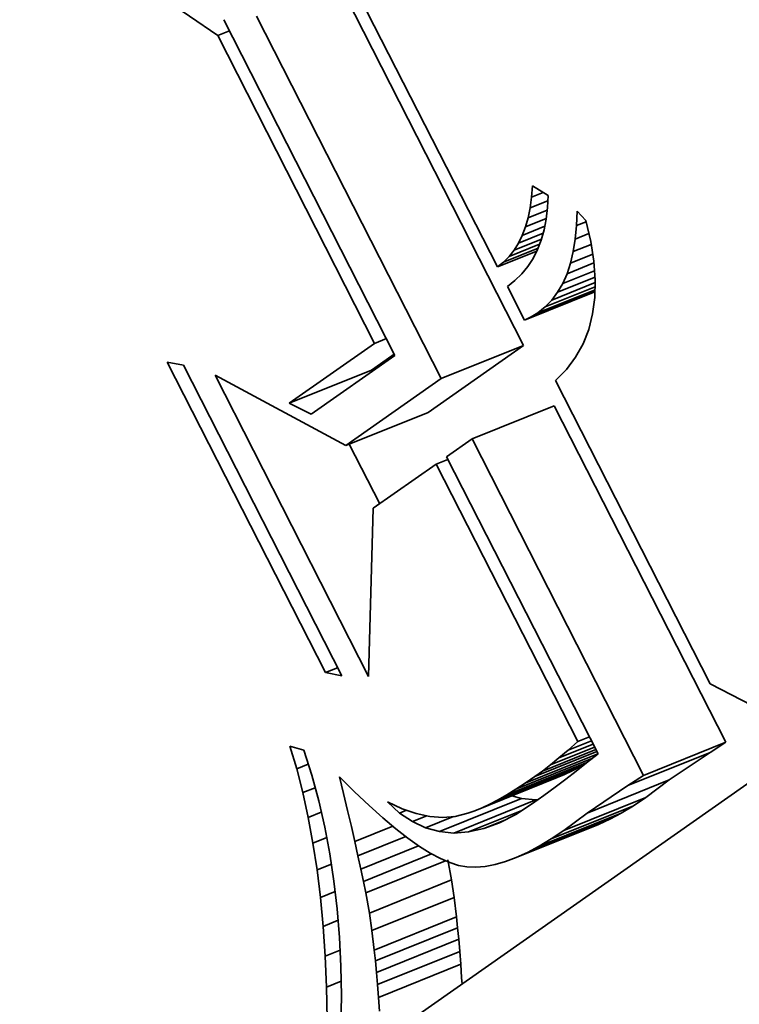
# Model space of a CAD drawing. Extents: x 0 to 10.8, y 0 to 8.3.
# Drawn here: x 7.4 to 7.5, y 6.3 to 6.3 of the extents above; entities that cross this region are included whole.
import ezdxf

# ---------------------------------------------------------------- set-up
doc = ezdxf.new("R2010")
doc.units = 0
doc.header["$MEASUREMENT"] = 0
doc.layers.get('0').update_dxf_attribs({"lineweight": 13})

msp = doc.modelspace()

# ---------------------------------------------------------------- linework, layer by layer
at = {"color": 7, "lineweight": 35, "ltscale": 0.00043338}
msp.add_line((7.430222, 6.342645), (7.415936, 6.352464), dxfattribs=at)
at = {"color": 7, "lineweight": 35, "ltscale": 0.000808823}
msp.add_line((7.441603, 6.349901), (7.456299, 6.321078), dxfattribs=at)
at = {"color": 7, "lineweight": 35, "ltscale": 0.000948018}
for p, q in [((7.458727, 6.313762), (7.441502, 6.347545)), ((7.45106, 6.31067), (7.433835, 6.344452))]:
    msp.add_line(p, q, dxfattribs=at)
at = {"color": 7, "lineweight": 35, "ltscale": 0.000878421}
msp.add_line((7.430782, 6.344131), (7.446743, 6.312828), dxfattribs=at)
at = {"color": 7, "lineweight": 35, "ltscale": 2.94626e-05}
for p, q in [((7.430222, 6.342645), (7.431315, 6.343086)), ((7.444849, 6.313957), (7.445942, 6.314398)), ((7.450591, 6.302696), (7.451684, 6.303137)), ((7.463783, 6.276823), (7.464876, 6.277264))]:
    msp.add_line(p, q, dxfattribs=at)
at = {"color": 7, "lineweight": 35, "ltscale": 0.000805041}
msp.add_line((7.444849, 6.313957), (7.430222, 6.342645), dxfattribs=at)
at = {"color": 7, "lineweight": 35, "ltscale": 2.65912e-05}
msp.add_line((7.459479, 6.327583), (7.45956, 6.328643), dxfattribs=at)
at = {"color": 7, "lineweight": 35, "ltscale": 4.26489e-05}
msp.add_line((7.45956, 6.328643), (7.461016, 6.327753), dxfattribs=at)
at = {"color": 7, "lineweight": 35, "ltscale": 2.94979e-05}
msp.add_line((7.459479, 6.327583), (7.460573, 6.328024), dxfattribs=at)
at = {"color": 7, "lineweight": 35, "ltscale": 2.85684e-05}
msp.add_line((7.461016, 6.327753), (7.460966, 6.326612), dxfattribs=at)
at = {"color": 7, "lineweight": 35, "ltscale": 2.50362e-05}
msp.add_line((7.459343, 6.32659), (7.459479, 6.327583), dxfattribs=at)
at = {"color": 7, "lineweight": 35, "ltscale": 4.45028e-05}
msp.add_line((7.459343, 6.32659), (7.460994, 6.327256), dxfattribs=at)
at = {"color": 7, "lineweight": 35, "ltscale": 2.3603e-05}
msp.add_line((7.459153, 6.325666), (7.459343, 6.32659), dxfattribs=at)
at = {"color": 7, "lineweight": 35, "ltscale": 4.81833e-05}
msp.add_line((7.459153, 6.325666), (7.46094, 6.326387), dxfattribs=at)
at = {"color": 7, "lineweight": 35, "ltscale": 2.70976e-05}
msp.add_line((7.460966, 6.326612), (7.460843, 6.325535), dxfattribs=at)
at = {"color": 7, "lineweight": 35, "ltscale": 3.36363e-05}
msp.add_line((7.463673, 6.324936), (7.463717, 6.326281), dxfattribs=at)
at = {"color": 7, "lineweight": 35, "ltscale": 3.0089e-05}
msp.add_line((7.463717, 6.326281), (7.464536, 6.325399), dxfattribs=at)
at = {"color": 7, "lineweight": 35, "ltscale": 5.67094e-05}
msp.add_line((7.45861, 6.324018), (7.460713, 6.324866), dxfattribs=at)
at = {"color": 7, "lineweight": 35, "ltscale": 2.23094e-05}
msp.add_line((7.458908, 6.324807), (7.459153, 6.325666), dxfattribs=at)
at = {"color": 7, "lineweight": 35, "ltscale": 5.233e-05}
msp.add_line((7.458908, 6.324807), (7.460849, 6.325591), dxfattribs=at)
at = {"color": 7, "lineweight": 35, "ltscale": 2.57426e-05}
msp.add_line((7.460843, 6.325535), (7.460647, 6.324524), dxfattribs=at)
at = {"color": 7, "lineweight": 35, "ltscale": 3.15675e-05}
msp.add_line((7.463557, 6.323679), (7.463673, 6.324936), dxfattribs=at)
at = {"color": 7, "lineweight": 35, "ltscale": 2.39324e-05}
msp.add_line((7.463673, 6.324936), (7.46456, 6.325294), dxfattribs=at)
at = {"color": 7, "lineweight": 35, "ltscale": 4.97925e-05}
msp.add_line((7.464536, 6.325399), (7.464993, 6.32346), dxfattribs=at)
at = {"color": 7, "lineweight": 35, "ltscale": 6.2151e-05}
msp.add_line((7.458256, 6.323295), (7.460562, 6.324225), dxfattribs=at)
at = {"color": 7, "lineweight": 35, "ltscale": 2.01054e-05}
msp.add_line((7.458256, 6.323295), (7.45861, 6.324018), dxfattribs=at)
at = {"color": 7, "lineweight": 35, "ltscale": 2.11109e-05}
msp.add_line((7.45861, 6.324018), (7.458908, 6.324807), dxfattribs=at)
at = {"color": 7, "lineweight": 35, "ltscale": 2.46054e-05}
msp.add_line((7.460647, 6.324524), (7.460377, 6.323577), dxfattribs=at)
at = {"color": 7, "lineweight": 35, "ltscale": 3.40758e-05}
msp.add_line((7.463557, 6.323679), (7.464821, 6.324189), dxfattribs=at)
at = {"color": 7, "lineweight": 35, "ltscale": 7.66445e-05}
msp.add_line((7.457386, 6.322051), (7.460229, 6.323198), dxfattribs=at)
at = {"color": 7, "lineweight": 35, "ltscale": 6.88783e-05}
msp.add_line((7.457849, 6.322639), (7.460404, 6.32367), dxfattribs=at)
at = {"color": 7, "lineweight": 35, "ltscale": 1.93073e-05}
msp.add_line((7.457849, 6.322639), (7.458256, 6.323295), dxfattribs=at)
at = {"color": 7, "lineweight": 35, "ltscale": 2.36227e-05}
msp.add_line((7.460377, 6.323577), (7.460034, 6.322697), dxfattribs=at)
at = {"color": 7, "lineweight": 35, "ltscale": 2.95909e-05}
msp.add_line((7.46337, 6.32251), (7.463557, 6.323679), dxfattribs=at)
at = {"color": 7, "lineweight": 35, "ltscale": 4.49417e-05}
msp.add_line((7.46337, 6.32251), (7.465037, 6.323182), dxfattribs=at)
at = {"color": 7, "lineweight": 35, "ltscale": 4.65324e-05}
msp.add_line((7.464993, 6.32346), (7.465285, 6.321622), dxfattribs=at)
at = {"color": 7, "lineweight": 35, "ltscale": 9.87592e-05}
msp.add_line((7.456299, 6.321078), (7.459962, 6.322556), dxfattribs=at)
at = {"color": 7, "lineweight": 35, "ltscale": 8.66856e-05}
msp.add_line((7.45687, 6.321531), (7.460085, 6.322829), dxfattribs=at)
at = {"color": 7, "lineweight": 35, "ltscale": 1.86965e-05}
msp.add_line((7.457386, 6.322051), (7.457849, 6.322639), dxfattribs=at)
at = {"color": 7, "lineweight": 35, "ltscale": 2.28952e-05}
msp.add_line((7.460034, 6.322697), (7.459619, 6.321881), dxfattribs=at)
at = {"color": 7, "lineweight": 35, "ltscale": 2.77737e-05}
msp.add_line((7.463112, 6.321429), (7.46337, 6.32251), dxfattribs=at)
at = {"color": 7, "lineweight": 35, "ltscale": 5.5825e-05}
msp.add_line((7.463112, 6.321429), (7.465183, 6.322265), dxfattribs=at)
at = {"color": 7, "lineweight": 35, "ltscale": 1.82286e-05}
msp.add_line((7.456299, 6.321078), (7.45687, 6.321531), dxfattribs=at)
at = {"color": 7, "lineweight": 35, "ltscale": 1.83249e-05}
msp.add_line((7.45687, 6.321531), (7.457386, 6.322051), dxfattribs=at)
at = {"color": 7, "lineweight": 35, "ltscale": 2.24101e-05}
msp.add_line((7.459619, 6.321881), (7.459129, 6.32113), dxfattribs=at)
at = {"color": 7, "lineweight": 35, "ltscale": 6.78207e-05}
msp.add_line((7.462782, 6.320438), (7.465297, 6.321453), dxfattribs=at)
at = {"color": 7, "lineweight": 35, "ltscale": 2.61251e-05}
msp.add_line((7.462782, 6.320438), (7.463112, 6.321429), dxfattribs=at)
at = {"color": 7, "lineweight": 35, "ltscale": 4.36188e-05}
msp.add_line((7.465285, 6.321622), (7.465413, 6.319882), dxfattribs=at)
at = {"color": 7, "lineweight": 35, "ltscale": 2.22136e-05}
msp.add_line((7.458566, 6.320444), (7.457931, 6.319823), dxfattribs=at)
at = {"color": 7, "lineweight": 35, "ltscale": 2.21756e-05}
msp.add_line((7.459129, 6.32113), (7.458566, 6.320444), dxfattribs=at)
at = {"color": 7, "lineweight": 35, "ltscale": 8.00607e-05}
msp.add_line((7.462381, 6.319533), (7.46535, 6.320731), dxfattribs=at)
at = {"color": 7, "lineweight": 35, "ltscale": 2.47371e-05}
msp.add_line((7.462381, 6.319533), (7.462782, 6.320438), dxfattribs=at)
at = {"color": 7, "lineweight": 35, "ltscale": 2.25187e-05}
msp.add_line((7.457931, 6.319823), (7.457222, 6.319268), dxfattribs=at)
at = {"color": 7, "lineweight": 35, "ltscale": 0.000109}
msp.add_line((7.461364, 6.317991), (7.465407, 6.319622), dxfattribs=at)
at = {"color": 7, "lineweight": 35, "ltscale": 9.40129e-05}
msp.add_line((7.461908, 6.318718), (7.465395, 6.320125), dxfattribs=at)
at = {"color": 7, "lineweight": 35, "ltscale": 2.35576e-05}
msp.add_line((7.461908, 6.318718), (7.462381, 6.319533), dxfattribs=at)
at = {"color": 7, "lineweight": 35, "ltscale": 4.10205e-05}
msp.add_line((7.465413, 6.319882), (7.465376, 6.318242), dxfattribs=at)
at = {"color": 7, "lineweight": 35, "ltscale": 8.84055e-05}
msp.add_line((7.457222, 6.319268), (7.458828, 6.316118), dxfattribs=at)
at = {"color": 7, "lineweight": 35, "ltscale": 0.000176833}
msp.add_line((7.458828, 6.316118), (7.465388, 6.318764), dxfattribs=at)
at = {"color": 7, "lineweight": 35, "ltscale": 0.00016012}
msp.add_line((7.459449, 6.316437), (7.465389, 6.318834), dxfattribs=at)
at = {"color": 7, "lineweight": 35, "ltscale": 0.000143701}
msp.add_line((7.460061, 6.316801), (7.465392, 6.318951), dxfattribs=at)
at = {"color": 7, "lineweight": 35, "ltscale": 0.000125349}
msp.add_line((7.460748, 6.317352), (7.465398, 6.319228), dxfattribs=at)
at = {"color": 7, "lineweight": 35, "ltscale": 2.27058e-05}
msp.add_line((7.461364, 6.317991), (7.461908, 6.318718), dxfattribs=at)
at = {"color": 7, "lineweight": 35, "ltscale": 2.21743e-05}
msp.add_line((7.460748, 6.317352), (7.461364, 6.317991), dxfattribs=at)
at = {"color": 7, "lineweight": 35, "ltscale": 3.88511e-05}
msp.add_line((7.465376, 6.318242), (7.465174, 6.316701), dxfattribs=at)
at = {"color": 7, "lineweight": 35, "ltscale": 1.77894e-05}
msp.add_line((7.459449, 6.316437), (7.460061, 6.316801), dxfattribs=at)
at = {"color": 7, "lineweight": 35, "ltscale": 2.20232e-05}
msp.add_line((7.460061, 6.316801), (7.460748, 6.317352), dxfattribs=at)
at = {"color": 7, "lineweight": 35, "ltscale": 3.71576e-05}
msp.add_line((7.465174, 6.316701), (7.464808, 6.31526), dxfattribs=at)
at = {"color": 7, "lineweight": 35, "ltscale": 1.74756e-05}
msp.add_line((7.458828, 6.316118), (7.459449, 6.316437), dxfattribs=at)
at = {"color": 7, "lineweight": 35, "ltscale": 3.60816e-05}
msp.add_line((7.464808, 6.31526), (7.464278, 6.313918), dxfattribs=at)
at = {"color": 7, "lineweight": 35, "ltscale": 0.000243131}
msp.add_line((7.436887, 6.308373), (7.444849, 6.313957), dxfattribs=at)
at = {"color": 7, "lineweight": 35, "ltscale": 3.56061e-05}
msp.add_line((7.464278, 6.313918), (7.463582, 6.312675), dxfattribs=at)
at = {"color": 7, "lineweight": 35, "ltscale": 6.48658e-05}
msp.add_line((7.444554, 6.311466), (7.446678, 6.312956), dxfattribs=at)
at = {"color": 7, "lineweight": 35, "ltscale": 0.000271586}
for p, q in [((7.449833, 6.307524), (7.458727, 6.313762)), ((7.442166, 6.304432), (7.45106, 6.31067))]:
    msp.add_line(p, q, dxfattribs=at)
at = {"color": 7, "lineweight": 35, "ltscale": 0.000206667}
for p, q in [((7.45106, 6.31067), (7.458727, 6.313762)), ((7.436887, 6.308373), (7.444554, 6.311466)), ((7.442166, 6.304432), (7.449833, 6.307524)), ((7.453931, 6.305039), (7.461597, 6.308132)), ((7.469926, 6.273669), (7.477592, 6.276762)), ((7.468454, 6.272728), (7.476121, 6.275821)), ((7.456367, 6.271408), (7.464034, 6.2745)), ((7.454186, 6.270373), (7.461853, 6.273465)), ((7.454876, 6.270662), (7.462542, 6.273754)), ((7.455603, 6.271007), (7.463269, 6.274099)), ((7.464653, 6.270153), (7.472319, 6.273246)), ((7.462473, 6.268533), (7.47014, 6.271626)), ((7.450888, 6.26843), (7.458554, 6.271523)), ((7.452217, 6.268301), (7.459883, 6.271394)), ((7.461305, 6.267751), (7.468972, 6.270844)), ((7.460179, 6.26707), (7.467845, 6.270163)), ((7.45805, 6.266014), (7.465717, 6.269107)), ((7.459094, 6.266491), (7.46676, 6.269584)), ((7.444358, 6.26083), (7.452024, 6.263923)), ((7.444601, 6.259206), (7.452267, 6.262298)), ((7.444817, 6.257392), (7.452483, 6.260485)), ((7.444919, 6.256385), (7.452586, 6.259478)), ((7.445018, 6.255313), (7.452685, 6.258405)), ((7.445113, 6.254174), (7.45278, 6.257267)), ((7.445205, 6.252969), (7.452871, 6.256062))]:
    msp.add_line(p, q, dxfattribs=at)
at = {"color": 7, "lineweight": 35, "ltscale": 3.87887e-05}
for p, q in [((7.425492, 6.312211), (7.427015, 6.311913)), ((7.441779, 6.282957), (7.440256, 6.283254))]:
    msp.add_line(p, q, dxfattribs=at)
at = {"color": 7, "lineweight": 35, "ltscale": 0.000812579}
for p, q in [((7.440256, 6.283254), (7.425492, 6.312211)), ((7.427015, 6.311913), (7.441779, 6.282957))]:
    msp.add_line(p, q, dxfattribs=at)
at = {"color": 7, "lineweight": 35, "ltscale": 0.000238378}
msp.add_line((7.446743, 6.312828), (7.438936, 6.307353), dxfattribs=at)
at = {"color": 7, "lineweight": 35, "ltscale": 3.57586e-05}
msp.add_line((7.463582, 6.312675), (7.462723, 6.311531), dxfattribs=at)
at = {"color": 7, "lineweight": 35, "ltscale": 3.65698e-05}
msp.add_line((7.462723, 6.311531), (7.461699, 6.310487), dxfattribs=at)
at = {"color": 7, "lineweight": 35, "ltscale": 0.000788137}
msp.add_line((7.444288, 6.282897), (7.429968, 6.310982), dxfattribs=at)
at = {"color": 7, "lineweight": 35, "ltscale": 0.000346149}
msp.add_line((7.429968, 6.310982), (7.442166, 6.304432), dxfattribs=at)
at = {"color": 7, "lineweight": 35, "ltscale": 0.000793771}
msp.add_line((7.461699, 6.310487), (7.476121, 6.282201), dxfattribs=at)
at = {"color": 7, "lineweight": 35, "ltscale": 5.72225e-05}
msp.add_line((7.438936, 6.307353), (7.436887, 6.308373), dxfattribs=at)
at = {"color": 7, "lineweight": 35, "ltscale": 0.000880299}
for p, q in [((7.477592, 6.276762), (7.461597, 6.308132)), ((7.469926, 6.273669), (7.453931, 6.305039))]:
    msp.add_line(p, q, dxfattribs=at)
at = {"color": 7, "lineweight": 35, "ltscale": 7.23539e-05}
msp.add_line((7.453931, 6.305039), (7.451562, 6.303377), dxfattribs=at)
at = {"color": 7, "lineweight": 35, "ltscale": 0.000156037}
msp.add_line((7.445321, 6.299), (7.442486, 6.30456), dxfattribs=at)
at = {"color": 7, "lineweight": 35, "ltscale": 0.000776842}
msp.add_line((7.451562, 6.303377), (7.465676, 6.275694), dxfattribs=at)
at = {"color": 7, "lineweight": 35, "ltscale": 0.000179084}
msp.add_line((7.450591, 6.302696), (7.444726, 6.298583), dxfattribs=at)
at = {"color": 7, "lineweight": 35, "ltscale": 0.000726052}
msp.add_line((7.463783, 6.276823), (7.450591, 6.302696), dxfattribs=at)
at = {"color": 7, "lineweight": 35, "ltscale": 0.000392314}
msp.add_line((7.444726, 6.298583), (7.444288, 6.282897), dxfattribs=at)
at = {"color": 7, "lineweight": 35, "ltscale": 3.06561e-05}
msp.add_line((7.440256, 6.283254), (7.441393, 6.283713), dxfattribs=at)
at = {"color": 7, "lineweight": 35, "ltscale": 0.000271411}
msp.add_line((7.476121, 6.282201), (7.485773, 6.277232), dxfattribs=at)
at = {"color": 7, "lineweight": 35, "ltscale": 0.001231}
msp.add_line((7.485773, 6.277232), (7.445458, 6.248955), dxfattribs=at)
at = {"color": 7, "lineweight": 35, "ltscale": 5.51282e-05}
msp.add_line((7.437586, 6.274276), (7.436955, 6.276389), dxfattribs=at)
at = {"color": 7, "lineweight": 35, "ltscale": 3.363e-05}
msp.add_line((7.436955, 6.276389), (7.438249, 6.276022), dxfattribs=at)
at = {"color": 7, "lineweight": 35, "ltscale": 0.000111098}
msp.add_line((7.461237, 6.274655), (7.465358, 6.276318), dxfattribs=at)
at = {"color": 7, "lineweight": 35, "ltscale": 8.58699e-05}
msp.add_line((7.462034, 6.275305), (7.465219, 6.27659), dxfattribs=at)
at = {"color": 7, "lineweight": 35, "ltscale": 5.86636e-05}
msp.add_line((7.462883, 6.276028), (7.465059, 6.276906), dxfattribs=at)
at = {"color": 7, "lineweight": 35, "ltscale": 3.00378e-05}
msp.add_line((7.462883, 6.276028), (7.463783, 6.276823), dxfattribs=at)
at = {"color": 7, "lineweight": 35, "ltscale": 4.366e-05}
for p, q in [((7.476121, 6.275821), (7.477592, 6.276762)), ((7.468454, 6.272728), (7.469926, 6.273669))]:
    msp.add_line(p, q, dxfattribs=at)
at = {"color": 7, "lineweight": 35, "ltscale": 6.12679e-05}
msp.add_line((7.438249, 6.276022), (7.438984, 6.273684), dxfattribs=at)
at = {"color": 7, "lineweight": 35, "ltscale": 0.000182595}
msp.add_line((7.458885, 6.272947), (7.465658, 6.27568), dxfattribs=at)
at = {"color": 7, "lineweight": 35, "ltscale": 0.000155619}
msp.add_line((7.459798, 6.273573), (7.465571, 6.275902), dxfattribs=at)
at = {"color": 7, "lineweight": 35, "ltscale": 0.000134347}
msp.add_line((7.460492, 6.274078), (7.465475, 6.276089), dxfattribs=at)
at = {"color": 7, "lineweight": 35, "ltscale": 2.57087e-05}
msp.add_line((7.461237, 6.274655), (7.462034, 6.275305), dxfattribs=at)
at = {"color": 7, "lineweight": 35, "ltscale": 2.78596e-05}
msp.add_line((7.462034, 6.275305), (7.462883, 6.276028), dxfattribs=at)
at = {"color": 7, "lineweight": 35, "ltscale": 3.47046e-05}
msp.add_line((7.465676, 6.275694), (7.464584, 6.274837), dxfattribs=at)
at = {"color": 7, "lineweight": 35, "ltscale": 0.000114789}
for p, q in [((7.472319, 6.273246), (7.476121, 6.275821)), ((7.464653, 6.270153), (7.468454, 6.272728))]:
    msp.add_line(p, q, dxfattribs=at)
at = {"color": 7, "lineweight": 35, "ltscale": 2.89923e-05}
msp.add_line((7.437586, 6.274276), (7.438661, 6.27471), dxfattribs=at)
at = {"color": 7, "lineweight": 35, "ltscale": 0.000201168}
msp.add_line((7.457169, 6.271864), (7.464632, 6.274875), dxfattribs=at)
at = {"color": 7, "lineweight": 35, "ltscale": 0.000190967}
msp.add_line((7.458008, 6.272378), (7.465092, 6.275236), dxfattribs=at)
at = {"color": 7, "lineweight": 35, "ltscale": 2.35716e-05}
msp.add_line((7.460492, 6.274078), (7.461237, 6.274655), dxfattribs=at)
at = {"color": 7, "lineweight": 35, "ltscale": 2.15812e-05}
for p, q in [((7.463269, 6.274099), (7.464034, 6.2745)), ((7.455603, 6.271007), (7.456367, 6.271408))]:
    msp.add_line(p, q, dxfattribs=at)
at = {"color": 7, "lineweight": 35, "ltscale": 3.01386e-05}
msp.add_line((7.464584, 6.274837), (7.463646, 6.274081), dxfattribs=at)
at = {"color": 7, "lineweight": 35, "ltscale": 1.29727e-05}
msp.add_line((7.464034, 6.2745), (7.464485, 6.274757), dxfattribs=at)
at = {"color": 7, "lineweight": 35, "ltscale": 5.70173e-05}
msp.add_line((7.438154, 6.272067), (7.437586, 6.274276), dxfattribs=at)
at = {"color": 7, "lineweight": 35, "ltscale": 6.18762e-05}
msp.add_line((7.438984, 6.273684), (7.439632, 6.271295), dxfattribs=at)
at = {"color": 7, "lineweight": 35, "ltscale": 4.00595e-05}
msp.add_line((7.441948, 6.271973), (7.441575, 6.273532), dxfattribs=at)
at = {"color": 7, "lineweight": 35, "ltscale": 4.96447e-05}
msp.add_line((7.441575, 6.273532), (7.442984, 6.272132), dxfattribs=at)
at = {"color": 7, "lineweight": 35, "ltscale": 2.76726e-05}
msp.add_line((7.458885, 6.272947), (7.459798, 6.273573), dxfattribs=at)
at = {"color": 7, "lineweight": 35, "ltscale": 2.14567e-05}
msp.add_line((7.459798, 6.273573), (7.460492, 6.274078), dxfattribs=at)
at = {"color": 7, "lineweight": 35, "ltscale": 1.86835e-05}
for p, q in [((7.461853, 6.273465), (7.462542, 6.273754)), ((7.454186, 6.270373), (7.454876, 6.270662))]:
    msp.add_line(p, q, dxfattribs=at)
at = {"color": 7, "lineweight": 35, "ltscale": 2.01222e-05}
for p, q in [((7.462542, 6.273754), (7.463269, 6.274099)), ((7.454876, 6.270662), (7.455603, 6.271007))]:
    msp.add_line(p, q, dxfattribs=at)
at = {"color": 7, "lineweight": 35, "ltscale": 3.08062e-05}
msp.add_line((7.463646, 6.274081), (7.462674, 6.273322), dxfattribs=at)
at = {"color": 7, "lineweight": 35, "ltscale": 2.61361e-05}
msp.add_line((7.458008, 6.272378), (7.458885, 6.272947), dxfattribs=at)
at = {"color": 7, "lineweight": 35, "ltscale": 3.2175e-05}
msp.add_line((7.461669, 6.272563), (7.460631, 6.271802), dxfattribs=at)
at = {"color": 7, "lineweight": 35, "ltscale": 3.14929e-05}
msp.add_line((7.462674, 6.273322), (7.461669, 6.272563), dxfattribs=at)
at = {"color": 7, "lineweight": 35, "ltscale": 6.78883e-05}
for p, q in [((7.47014, 6.271626), (7.472319, 6.273246)), ((7.462473, 6.268533), (7.464653, 6.270153))]:
    msp.add_line(p, q, dxfattribs=at)
at = {"color": 7, "lineweight": 35, "ltscale": 3.08219e-05}
msp.add_line((7.438154, 6.272067), (7.439297, 6.272528), dxfattribs=at)
at = {"color": 7, "lineweight": 35, "ltscale": 5.89287e-05}
msp.add_line((7.438659, 6.269765), (7.438154, 6.272067), dxfattribs=at)
at = {"color": 7, "lineweight": 35, "ltscale": 4.05148e-05}
msp.add_line((7.442327, 6.270398), (7.441948, 6.271973), dxfattribs=at)
at = {"color": 7, "lineweight": 35, "ltscale": 4.62345e-05}
msp.add_line((7.442984, 6.272132), (7.444326, 6.27086), dxfattribs=at)
at = {"color": 7, "lineweight": 35, "ltscale": 2.30698e-05}
msp.add_line((7.456367, 6.271408), (7.457169, 6.271864), dxfattribs=at)
at = {"color": 7, "lineweight": 35, "ltscale": 2.45862e-05}
msp.add_line((7.457169, 6.271864), (7.458008, 6.272378), dxfattribs=at)
at = {"color": 7, "lineweight": 35, "ltscale": 2.33452e-05}
msp.add_line((7.458554, 6.271523), (7.457654, 6.271771), dxfattribs=at)
at = {"color": 7, "lineweight": 35, "ltscale": 3.28596e-05}
msp.add_line((7.460631, 6.271802), (7.45956, 6.271041), dxfattribs=at)
at = {"color": 7, "lineweight": 35, "ltscale": 3.515e-05}
for p, q in [((7.468972, 6.270844), (7.47014, 6.271626)), ((7.461305, 6.267751), (7.462473, 6.268533))]:
    msp.add_line(p, q, dxfattribs=at)
at = {"color": 7, "lineweight": 35, "ltscale": 6.2611e-05}
msp.add_line((7.439632, 6.271295), (7.440193, 6.268855), dxfattribs=at)
at = {"color": 7, "lineweight": 35, "ltscale": 4.28231e-05}
msp.add_line((7.444326, 6.27086), (7.445601, 6.269716), dxfattribs=at)
at = {"color": 7, "lineweight": 35, "ltscale": 3.84843e-05}
msp.add_line((7.447177, 6.270169), (7.446034, 6.271199), dxfattribs=at)
at = {"color": 7, "lineweight": 35, "ltscale": 3.78807e-05}
msp.add_line((7.446034, 6.271199), (7.447409, 6.270564), dxfattribs=at)
at = {"color": 7, "lineweight": 35, "ltscale": 4.63284e-05}
msp.add_line((7.45956, 6.271041), (7.457999, 6.270042), dxfattribs=at)
at = {"color": 7, "lineweight": 35, "ltscale": 3.33901e-05}
for p, q in [((7.459883, 6.271394), (7.458554, 6.271523)), ((7.452217, 6.268301), (7.450888, 6.26843))]:
    msp.add_line(p, q, dxfattribs=at)
at = {"color": 7, "lineweight": 35, "ltscale": 4.81909e-06}
msp.add_line((7.460076, 6.271407), (7.459883, 6.271394), dxfattribs=at)
at = {"color": 7, "lineweight": 35, "ltscale": 3.29021e-05}
for p, q in [((7.467845, 6.270163), (7.468972, 6.270844)), ((7.460179, 6.26707), (7.461305, 6.267751))]:
    msp.add_line(p, q, dxfattribs=at)
at = {"color": 7, "lineweight": 35, "ltscale": 3.26914e-05}
msp.add_line((7.438659, 6.269765), (7.439872, 6.270254), dxfattribs=at)
at = {"color": 7, "lineweight": 35, "ltscale": 3.82832e-05}
msp.add_line((7.442677, 6.268907), (7.442327, 6.270398), dxfattribs=at)
at = {"color": 7, "lineweight": 35, "ltscale": 1.71126e-05}
msp.add_line((7.447177, 6.270169), (7.447812, 6.270425), dxfattribs=at)
at = {"color": 7, "lineweight": 35, "ltscale": 3.59408e-05}
msp.add_line((7.448368, 6.269364), (7.447177, 6.270169), dxfattribs=at)
at = {"color": 7, "lineweight": 35, "ltscale": 3.48568e-05}
msp.add_line((7.447409, 6.270564), (7.448728, 6.27011), dxfattribs=at)
at = {"color": 7, "lineweight": 35, "ltscale": 3.59459e-05}
msp.add_line((7.448368, 6.269364), (7.449702, 6.269902), dxfattribs=at)
at = {"color": 7, "lineweight": 35, "ltscale": 3.22415e-05}
msp.add_line((7.448728, 6.27011), (7.449989, 6.26984), dxfattribs=at)
at = {"color": 7, "lineweight": 35, "ltscale": 7.00516e-05}
msp.add_line((7.449605, 6.268785), (7.452203, 6.269833), dxfattribs=at)
at = {"color": 7, "lineweight": 35, "ltscale": 3.01939e-05}
msp.add_line((7.449989, 6.26984), (7.451193, 6.269751), dxfattribs=at)
at = {"color": 7, "lineweight": 35, "ltscale": 2.87802e-05}
msp.add_line((7.451193, 6.269751), (7.452341, 6.269844), dxfattribs=at)
at = {"color": 7, "lineweight": 35, "ltscale": 3.07291e-05}
msp.add_line((7.452341, 6.269844), (7.453533, 6.270141), dxfattribs=at)
at = {"color": 7, "lineweight": 35, "ltscale": 1.73284e-05}
msp.add_line((7.453533, 6.270141), (7.454186, 6.270373), dxfattribs=at)
at = {"color": 7, "lineweight": 35, "ltscale": 0.000133987}
msp.add_line((7.453593, 6.268398), (7.458564, 6.270403), dxfattribs=at)
at = {"color": 7, "lineweight": 35, "ltscale": 4.25242e-05}
msp.add_line((7.457999, 6.270042), (7.456484, 6.269268), dxfattribs=at)
at = {"color": 7, "lineweight": 35, "ltscale": 3.07382e-05}
for p, q in [((7.46676, 6.269584), (7.467845, 6.270163)), ((7.459094, 6.266491), (7.460179, 6.26707))]:
    msp.add_line(p, q, dxfattribs=at)
at = {"color": 7, "lineweight": 35, "ltscale": 6.09751e-05}
msp.add_line((7.4391, 6.267366), (7.438659, 6.269765), dxfattribs=at)
at = {"color": 7, "lineweight": 35, "ltscale": 3.60779e-05}
msp.add_line((7.443, 6.2675), (7.442677, 6.268907), dxfattribs=at)
at = {"color": 7, "lineweight": 35, "ltscale": 9.53867e-05}
msp.add_line((7.443, 6.2675), (7.446539, 6.268928), dxfattribs=at)
at = {"color": 7, "lineweight": 35, "ltscale": 3.94771e-05}
msp.add_line((7.445601, 6.269716), (7.44681, 6.2687), dxfattribs=at)
at = {"color": 7, "lineweight": 35, "ltscale": 3.4132e-05}
msp.add_line((7.449605, 6.268785), (7.448368, 6.269364), dxfattribs=at)
at = {"color": 7, "lineweight": 35, "ltscale": 5.0766e-05}
msp.add_line((7.455015, 6.26872), (7.456898, 6.26948), dxfattribs=at)
at = {"color": 7, "lineweight": 35, "ltscale": 3.9197e-05}
msp.add_line((7.456484, 6.269268), (7.455015, 6.26872), dxfattribs=at)
at = {"color": 7, "lineweight": 35, "ltscale": 2.86905e-05}
for p, q in [((7.465717, 6.269107), (7.46676, 6.269584)), ((7.45805, 6.266014), (7.459094, 6.266491))]:
    msp.add_line(p, q, dxfattribs=at)
at = {"color": 7, "lineweight": 35, "ltscale": 6.34316e-05}
msp.add_line((7.440193, 6.268855), (7.440669, 6.266362), dxfattribs=at)
at = {"color": 7, "lineweight": 35, "ltscale": 0.00011993}
msp.add_line((7.443296, 6.266178), (7.447744, 6.267973), dxfattribs=at)
at = {"color": 7, "lineweight": 35, "ltscale": 3.61553e-05}
msp.add_line((7.44681, 6.2687), (7.447951, 6.267812), dxfattribs=at)
at = {"color": 7, "lineweight": 35, "ltscale": 3.32742e-05}
msp.add_line((7.450888, 6.26843), (7.449605, 6.268785), dxfattribs=at)
at = {"color": 7, "lineweight": 35, "ltscale": 3.44961e-05}
msp.add_line((7.453593, 6.268398), (7.452217, 6.268301), dxfattribs=at)
at = {"color": 7, "lineweight": 35, "ltscale": 3.64473e-05}
msp.add_line((7.455015, 6.26872), (7.453593, 6.268398), dxfattribs=at)
at = {"color": 7, "lineweight": 35, "ltscale": 3.44712e-05}
msp.add_line((7.4391, 6.267366), (7.440379, 6.267882), dxfattribs=at)
at = {"color": 7, "lineweight": 35, "ltscale": 6.30548e-05}
msp.add_line((7.439478, 6.264872), (7.4391, 6.267366), dxfattribs=at)
at = {"color": 7, "lineweight": 35, "ltscale": 3.38737e-05}
msp.add_line((7.443296, 6.266178), (7.443, 6.2675), dxfattribs=at)
at = {"color": 7, "lineweight": 35, "ltscale": 0.000145046}
msp.add_line((7.443564, 6.26494), (7.448944, 6.26711), dxfattribs=at)
at = {"color": 7, "lineweight": 35, "ltscale": 3.29255e-05}
msp.add_line((7.447951, 6.267812), (7.449027, 6.267052), dxfattribs=at)
at = {"color": 7, "lineweight": 35, "ltscale": 2.97386e-05}
msp.add_line((7.449027, 6.267052), (7.450035, 6.26642), dxfattribs=at)
at = {"color": 7, "lineweight": 35, "ltscale": 6.43399e-05}
msp.add_line((7.440669, 6.266362), (7.441058, 6.263818), dxfattribs=at)
at = {"color": 7, "lineweight": 35, "ltscale": 3.16709e-05}
msp.add_line((7.443564, 6.26494), (7.443296, 6.266178), dxfattribs=at)
at = {"color": 7, "lineweight": 35, "ltscale": 0.000171432}
msp.add_line((7.443803, 6.263785), (7.450163, 6.266351), dxfattribs=at)
at = {"color": 7, "lineweight": 35, "ltscale": 2.67054e-05}
msp.add_line((7.450035, 6.26642), (7.450976, 6.265915), dxfattribs=at)
at = {"color": 7, "lineweight": 35, "ltscale": 3.60138e-05}
msp.add_line((7.439478, 6.264872), (7.440814, 6.265411), dxfattribs=at)
at = {"color": 7, "lineweight": 35, "ltscale": 0.00020029}
msp.add_line((7.444016, 6.262716), (7.451446, 6.265713), dxfattribs=at)
at = {"color": 7, "lineweight": 35, "ltscale": 2.37924e-05}
msp.add_line((7.450976, 6.265915), (7.45185, 6.265539), dxfattribs=at)
at = {"color": 7, "lineweight": 35, "ltscale": 4.79109e-05}
for p, q in [((7.452024, 6.263923), (7.451682, 6.265808)), ((7.444358, 6.26083), (7.444016, 6.262716))]:
    msp.add_line(p, q, dxfattribs=at)
at = {"color": 7, "lineweight": 35, "ltscale": 2.11457e-05}
msp.add_line((7.45185, 6.265539), (7.452659, 6.265289), dxfattribs=at)
at = {"color": 7, "lineweight": 35, "ltscale": 2.01427e-05}
msp.add_line((7.452659, 6.265289), (7.453453, 6.265156), dxfattribs=at)
at = {"color": 7, "lineweight": 35, "ltscale": 2.20079e-05}
msp.add_line((7.45429, 6.265124), (7.455168, 6.265194), dxfattribs=at)
at = {"color": 7, "lineweight": 35, "ltscale": 2.33828e-05}
msp.add_line((7.455168, 6.265194), (7.456087, 6.265365), dxfattribs=at)
at = {"color": 7, "lineweight": 35, "ltscale": 2.49841e-05}
msp.add_line((7.456087, 6.265365), (7.457049, 6.265638), dxfattribs=at)
at = {"color": 7, "lineweight": 35, "ltscale": 2.67492e-05}
msp.add_line((7.457049, 6.265638), (7.45805, 6.266014), dxfattribs=at)
at = {"color": 7, "lineweight": 35, "ltscale": 6.52102e-05}
msp.add_line((7.439794, 6.262283), (7.439478, 6.264872), dxfattribs=at)
at = {"color": 7, "lineweight": 35, "ltscale": 2.94762e-05}
msp.add_line((7.443803, 6.263785), (7.443564, 6.26494), dxfattribs=at)
at = {"color": 7, "lineweight": 35, "ltscale": 2.09424e-05}
msp.add_line((7.453453, 6.265156), (7.45429, 6.265124), dxfattribs=at)
at = {"color": 7, "lineweight": 35, "ltscale": 6.53158e-05}
msp.add_line((7.441058, 6.263818), (7.441359, 6.261223), dxfattribs=at)
at = {"color": 7, "lineweight": 35, "ltscale": 2.72706e-05}
msp.add_line((7.444016, 6.262716), (7.443803, 6.263785), dxfattribs=at)
at = {"color": 7, "lineweight": 35, "ltscale": 4.10547e-05}
for p, q in [((7.452267, 6.262298), (7.452024, 6.263923)), ((7.444601, 6.259206), (7.444358, 6.26083))]:
    msp.add_line(p, q, dxfattribs=at)
at = {"color": 7, "lineweight": 35, "ltscale": 3.71436e-05}
msp.add_line((7.439794, 6.262283), (7.441171, 6.262839), dxfattribs=at)
at = {"color": 7, "lineweight": 35, "ltscale": 6.74012e-05}
msp.add_line((7.440046, 6.259599), (7.439794, 6.262283), dxfattribs=at)
at = {"color": 7, "lineweight": 35, "ltscale": 4.56565e-05}
for p, q in [((7.452483, 6.260485), (7.452267, 6.262298)), ((7.444817, 6.257392), (7.444601, 6.259206))]:
    msp.add_line(p, q, dxfattribs=at)
at = {"color": 7, "lineweight": 35, "ltscale": 6.63896e-05}
msp.add_line((7.441359, 6.261223), (7.441575, 6.258576), dxfattribs=at)
at = {"color": 7, "lineweight": 35, "ltscale": 3.77373e-05}
msp.add_line((7.440046, 6.259599), (7.441445, 6.260164), dxfattribs=at)
at = {"color": 7, "lineweight": 35, "ltscale": 2.53079e-05}
for p, q in [((7.452586, 6.259478), (7.452483, 6.260485)), ((7.444919, 6.256385), (7.444817, 6.257392))]:
    msp.add_line(p, q, dxfattribs=at)
at = {"color": 7, "lineweight": 35, "ltscale": 6.96405e-05}
msp.add_line((7.440234, 6.25682), (7.440046, 6.259599), dxfattribs=at)
at = {"color": 7, "lineweight": 35, "ltscale": 2.69266e-05}
for p, q in [((7.452685, 6.258405), (7.452586, 6.259478)), ((7.445018, 6.255313), (7.444919, 6.256385))]:
    msp.add_line(p, q, dxfattribs=at)
at = {"color": 7, "lineweight": 35, "ltscale": 6.75636e-05}
msp.add_line((7.441575, 6.258576), (7.441704, 6.255877), dxfattribs=at)
at = {"color": 7, "lineweight": 35, "ltscale": 2.8564e-05}
for p, q in [((7.45278, 6.257267), (7.452685, 6.258405)), ((7.445113, 6.254174), (7.445018, 6.255313))]:
    msp.add_line(p, q, dxfattribs=at)
at = {"color": 7, "lineweight": 35, "ltscale": 3.76798e-05}
msp.add_line((7.440234, 6.25682), (7.441632, 6.257383), dxfattribs=at)
at = {"color": 7, "lineweight": 35, "ltscale": 3.0219e-05}
for p, q in [((7.452871, 6.256062), (7.45278, 6.257267)), ((7.445205, 6.252969), (7.445113, 6.254174))]:
    msp.add_line(p, q, dxfattribs=at)
at = {"color": 7, "lineweight": 35, "ltscale": 7.19472e-05}
msp.add_line((7.44036, 6.253944), (7.440234, 6.25682), dxfattribs=at)
at = {"color": 7, "lineweight": 35, "ltscale": 3.18516e-05}
for p, q in [((7.452959, 6.254791), (7.452871, 6.256062)), ((7.445293, 6.251698), (7.445205, 6.252969))]:
    msp.add_line(p, q, dxfattribs=at)
at = {"color": 7, "lineweight": 35, "ltscale": 6.87486e-05}
msp.add_line((7.441704, 6.255877), (7.441746, 6.253127), dxfattribs=at)
at = {"color": 7, "lineweight": 35, "ltscale": 3.68109e-05}
msp.add_line((7.44036, 6.253944), (7.441725, 6.254495), dxfattribs=at)
at = {"color": 7, "lineweight": 35, "ltscale": 1.3772e-05}
msp.add_line((7.452994, 6.254241), (7.452959, 6.254791), dxfattribs=at)
at = {"color": 7, "lineweight": 35, "ltscale": 7.42695e-05}
msp.add_line((7.440422, 6.250974), (7.44036, 6.253944), dxfattribs=at)
at = {"color": 7, "lineweight": 35, "ltscale": 7.00644e-05}
msp.add_line((7.441746, 6.253127), (7.441702, 6.250325), dxfattribs=at)
at = {"color": 7, "lineweight": 35, "ltscale": 0.03937}
for centre, major_axis, start_param, end_param in [((8.018938, 5.241129), (0.670428, -1.661863), 1.998424, 3.141619), ((8.018938, 5.241129), (0.670428, -1.661863), 3.141619, 6.283211), ((7.465978, 6.325642), (0.064817, -0.160668), 3.141706, 6.283299), ((7.465978, 6.325642), (0.051068, -0.126587), 3.141706, 6.283299), ((7.473644, 6.328735), (-0.064817, 0.160668), 1.75553, 2.413261)]:
    msp.add_ellipse(centre, major_axis=major_axis, ratio=0.616564, start_param=start_param, end_param=end_param, dxfattribs=at)

doc.saveas('drawing.dxf')
